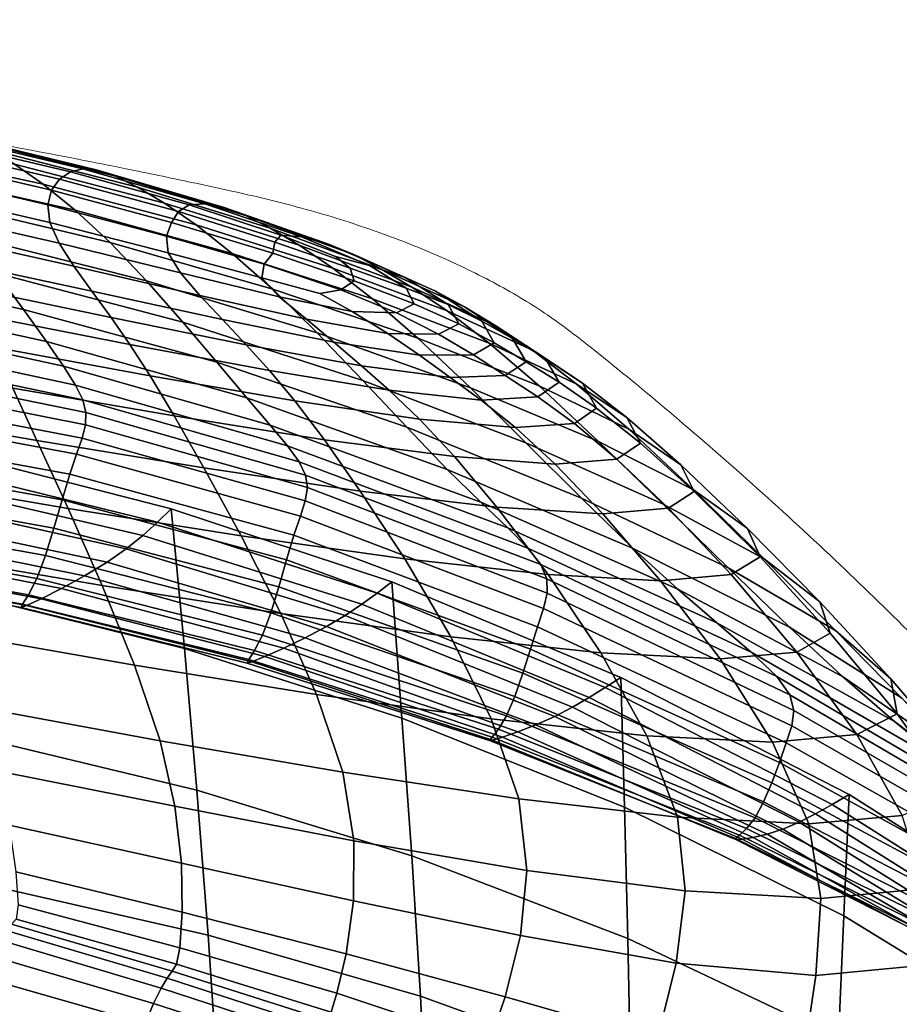
# Model space of a CAD drawing. Units: millimetres. Extents: x -1 to 604, y -588 to 1.
# Drawn here: x 438 to 496, y -66 to -2 of the extents above; entities that cross this region are included whole.
import ezdxf

# ---------------------------------------------------------------- set-up
doc = ezdxf.new("R2010")
doc.units = ezdxf.units.MM
doc.layers.add('FABRIC', color=7, linetype='Continuous')
doc.layers.add('GROUND', color=7, linetype='Continuous')

# ---------------------------------------------------------------- blocks, each defined once
blk = doc.blocks.new('GROUND_UFP5')
at = {"linetype": 'Continuous', "lineweight": 0}
blk.add_line((456.348, -13.838), (456.533, -13.887), dxfattribs=at)
for points, knots in [([(365.32, -1.519), (368.646, -1.708), (371.971, -1.919), (383.284, -2.717), (391.265, -3.419), (406.662, -5.094), (414.083, -6.044), (428.316, -8.193), (435.134, -9.368), (442.972, -10.899), (444.023, -11.108), (445.073, -11.321)], [0, 0, 0, 0, 10.000231, 10.000231, 34.047145, 34.047145, 56.5096, 56.5096, 77.292546, 77.292546, 80.51361, 80.51361, 80.51361, 80.51361]), ([(456.348, -13.838), (457.889, -14.25), (459.399, -14.71), (462.326, -15.71), (463.75, -16.255), (466.473, -17.412), (467.777, -18.029), (470.229, -19.317), (471.381, -19.994), (472.924, -21.014), (473.397, -21.346), (473.847, -21.682)], [0, 0, 0, 0, 4.868293, 4.868293, 9.820444, 9.820444, 14.863932, 14.863932, 20.011327, 20.011327, 22.454987, 22.454987, 22.454987, 22.454987]), ([(476.509, -23.748), (478.163, -25.088), (479.805, -26.449), (485.138, -30.985), (488.783, -34.256), (495.775, -40.907), (499.124, -44.274), (505.338, -50.954), (508.22, -54.239), (511.811, -58.542), (512.529, -59.412), (519.225, -65.483)], [0, 0, 0, 0, 10.000294, 10.000294, 32.751788, 32.751788, 54.232734, 54.232734, 73.410283, 73.410283, 78.203515, 78.203515, 78.203515, 78.203515])]:
    blk.add_open_spline(points, degree=3, knots=knots, dxfattribs=at)
for points in [[(445.073, -11.321), (446.509, -11.612), (447.944, -11.91), (449.378, -12.215)], [(449.378, -12.215), (450.172, -12.384), (450.965, -12.556), (451.758, -12.729)], [(451.758, -12.729), (451.881, -12.756), (452.003, -12.783), (452.126, -12.81)], [(452.126, -12.81), (453.549, -13.123), (454.962, -13.467), (456.348, -13.838)], [(473.847, -21.682), (474.753, -22.358), (475.641, -23.046), (476.509, -23.748)], [(476.509, -23.748), (476.509, -23.748), (476.509, -23.748), (476.509, -23.748)]]:
    blk.add_open_spline(points, degree=3, dxfattribs=at)
blk = doc.blocks.new('FABRIC_UFP5')
for points in [[(427.328, -8.854, 831.702), (437.757, -11.017, 831.144), (439.638, -12.343, 827.67), (428.936, -10.032, 828.247)], [(441.427, -11.532, 839.044), (432.48, -9.421, 839.678), (431.884, -9.939, 840.546), (440.71, -12.005, 839.922)], [(433.135, -9.148, 838.699), (432.48, -9.421, 839.678), (441.427, -11.532, 839.044), (442.241, -11.332, 838.024)], [(433.92, -9.146, 837.482), (433.135, -9.148, 838.699), (442.241, -11.332, 838.024), (443.21, -11.421, 836.754)], [(444.389, -11.816, 835.128), (434.905, -9.44, 835.901), (433.92, -9.146, 837.482), (443.21, -11.421, 836.754)], [(445.839, -12.531, 833.036), (436.16, -10.055, 833.831), (434.905, -9.44, 835.901), (444.389, -11.816, 835.128)], [(439.638, -12.343, 827.67), (441.75, -14.053, 823.237), (430.731, -11.56, 823.849), (428.936, -10.032, 828.247)], [(440.71, -12.005, 839.922), (431.884, -9.939, 840.546), (431.432, -10.688, 841.188), (440.184, -12.73, 840.549)], [(437.757, -11.017, 831.144), (436.16, -10.055, 833.831), (445.839, -12.531, 833.036), (447.613, -13.583, 830.372)], [(431.432, -10.688, 841.188), (431.204, -11.653, 841.488), (439.943, -13.687, 840.814), (440.184, -12.73, 840.549)], [(441.75, -14.053, 823.237), (444.036, -16.163, 817.673), (432.652, -13.456, 818.353), (430.731, -11.56, 823.849)], [(431.204, -11.653, 841.488), (431.284, -12.822, 841.331), (440.083, -14.856, 840.608), (439.943, -13.687, 840.814)], [(439.638, -12.343, 827.67), (437.757, -11.017, 831.144), (447.613, -13.583, 830.372), (449.698, -15.019, 826.937)], [(449.228, -13.699, 838.298), (441.427, -11.532, 839.044), (440.71, -12.005, 839.922), (448.53, -14.141, 839.15)], [(442.241, -11.332, 838.024), (441.427, -11.532, 839.044), (449.228, -13.699, 838.298), (450.26, -13.622, 837.254)], [(443.21, -11.421, 836.754), (442.241, -11.332, 838.024), (450.26, -13.622, 837.254), (451.53, -13.869, 835.935)], [(452.939, -14.401, 834.26), (444.389, -11.816, 835.128), (443.21, -11.421, 836.754), (451.53, -13.869, 835.935)], [(448.53, -14.141, 839.15), (440.71, -12.005, 839.922), (440.184, -12.73, 840.549), (448.068, -14.854, 839.731)], [(454.559, -15.224, 832.15), (445.839, -12.531, 833.036), (444.389, -11.816, 835.128), (452.939, -14.401, 834.26)], [(440.083, -14.856, 840.608), (431.284, -12.822, 841.331), (431.754, -14.179, 840.603), (440.697, -16.215, 839.819)], [(452.076, -16.888, 822.534), (441.75, -14.053, 823.237), (439.638, -12.343, 827.67), (449.698, -15.019, 826.937)], [(440.184, -12.73, 840.549), (439.943, -13.687, 840.814), (447.744, -15.747, 839.967), (448.068, -14.854, 839.731)], [(447.613, -13.583, 830.372), (445.839, -12.531, 833.036), (454.559, -15.224, 832.15), (456.464, -16.346, 829.53)], [(432.652, -13.456, 818.353), (444.036, -16.163, 817.673), (446.44, -18.694, 810.807), (434.636, -15.736, 811.6)], [(449.698, -15.019, 826.937), (447.613, -13.583, 830.372), (456.464, -16.346, 829.53), (458.694, -17.862, 826.17)], [(440.697, -16.215, 839.819), (431.754, -14.179, 840.603), (432.505, -15.696, 839.351), (441.658, -17.731, 838.505)], [(439.943, -13.687, 840.814), (440.083, -14.856, 840.608), (447.848, -16.843, 839.738), (447.744, -15.747, 839.967)], [(454.731, -19.237, 816.967), (444.036, -16.163, 817.673), (441.75, -14.053, 823.237), (452.076, -16.888, 822.534)], [(454.735, -16.879, 838.754), (454.869, -16.144, 838.274), (448.53, -14.141, 839.15), (448.068, -14.854, 839.731)], [(454.869, -16.144, 838.274), (455.264, -15.686, 837.531), (449.228, -13.699, 838.298), (448.53, -14.141, 839.15)], [(449.228, -13.699, 838.298), (455.264, -15.686, 837.531), (456.615, -15.79, 836.515), (450.26, -13.622, 837.254)], [(450.26, -13.622, 837.254), (456.615, -15.79, 836.515), (458.402, -16.282, 835.176), (451.53, -13.869, 835.935)], [(458.402, -16.282, 835.176), (460.104, -16.988, 833.46), (452.939, -14.401, 834.26), (451.53, -13.869, 835.935)], [(447.848, -16.843, 839.738), (440.083, -14.856, 840.608), (440.697, -16.215, 839.819), (448.67, -18.169, 838.922)], [(447.744, -15.747, 839.967), (454.163, -17.603, 838.978), (454.735, -16.879, 838.754), (448.068, -14.854, 839.731)], [(460.104, -16.988, 833.46), (461.876, -17.922, 831.336), (454.559, -15.224, 832.15), (452.939, -14.401, 834.26)], [(436.571, -18.182, 804.215), (438.347, -20.572, 796.822), (425.511, -17.797, 797.976), (424.036, -15.532, 805.191)], [(461.288, -19.868, 821.842), (452.076, -16.888, 822.534), (449.698, -15.019, 826.937), (458.694, -17.862, 826.17)], [(454.559, -15.224, 832.15), (461.876, -17.922, 831.336), (463.877, -19.102, 828.767), (456.464, -16.346, 829.53)], [(432.505, -15.696, 839.351), (433.429, -17.345, 837.622), (442.836, -19.368, 836.721), (441.658, -17.731, 838.505)], [(434.636, -15.736, 811.6), (446.44, -18.694, 810.807), (448.829, -21.402, 803.275), (436.571, -18.182, 804.215)], [(446.44, -18.694, 810.807), (444.036, -16.163, 817.673), (454.731, -19.237, 816.967), (457.647, -22.114, 810.038)], [(447.848, -16.843, 839.738), (454.016, -18.5, 838.776), (454.163, -17.603, 838.978), (447.744, -15.747, 839.967)], [(460.088, -18.699, 837.612), (459.827, -17.868, 837.249), (454.869, -16.144, 838.274), (454.735, -16.879, 838.754)], [(459.827, -17.868, 837.249), (458.863, -17.096, 836.936), (455.264, -15.686, 837.531), (454.869, -16.144, 838.274)], [(455.264, -15.686, 837.531), (458.863, -17.096, 836.936), (461.099, -17.688, 836.031), (456.615, -15.79, 836.515)], [(456.615, -15.79, 836.515), (461.099, -17.688, 836.031), (463.443, -18.472, 834.651), (458.402, -16.282, 835.176)], [(448.67, -18.169, 838.922), (440.697, -16.215, 839.819), (441.658, -17.731, 838.505), (449.948, -19.658, 837.579)], [(456.464, -16.346, 829.53), (463.877, -19.102, 828.767), (466.206, -20.676, 825.495), (458.694, -17.862, 826.17)], [(463.443, -18.472, 834.651), (465.437, -19.368, 832.893), (460.104, -16.988, 833.46), (458.402, -16.282, 835.176)], [(433.429, -17.345, 837.622), (434.417, -19.097, 835.465), (444.106, -21.093, 834.524), (442.836, -19.368, 836.721)], [(455.155, -19.755, 837.981), (454.016, -18.5, 838.776), (447.848, -16.843, 839.738), (448.67, -18.169, 838.922)], [(464.286, -22.457, 816.315), (454.731, -19.237, 816.967), (452.076, -16.888, 822.534), (461.288, -19.868, 821.842)], [(454.163, -17.603, 838.978), (459.208, -19.278, 837.863), (460.088, -18.699, 837.612), (454.735, -16.879, 838.754)], [(461.099, -17.688, 836.031), (458.863, -17.096, 836.936), (459.827, -17.868, 837.249), (463.504, -19.167, 836.026)], [(465.437, -19.368, 832.893), (467.341, -20.413, 830.754), (461.876, -17.922, 831.336), (460.104, -16.988, 833.46)], [(438.347, -20.572, 796.822), (439.855, -22.686, 790.044), (426.755, -19.826, 791.369), (425.511, -17.797, 797.976)], [(441.658, -17.731, 838.505), (442.836, -19.368, 836.721), (451.42, -21.246, 835.769), (449.948, -19.658, 837.579)], [(454.016, -18.5, 838.776), (457.836, -19.536, 837.957), (459.208, -19.278, 837.863), (454.163, -17.603, 838.978)], [(466.206, -20.676, 825.495), (468.963, -22.793, 821.258), (461.288, -19.868, 821.842), (458.694, -17.862, 826.17)], [(463.504, -19.167, 836.026), (459.827, -17.868, 837.249), (460.088, -18.699, 837.612), (464.032, -20.209, 836.297)], [(463.443, -18.472, 834.651), (461.099, -17.688, 836.031), (463.504, -19.167, 836.026), (466.27, -20.252, 834.539)], [(461.876, -17.922, 831.336), (467.341, -20.413, 830.754), (469.417, -21.644, 828.229), (463.877, -19.102, 828.767)], [(448.829, -21.402, 803.275), (451.067, -24.046, 795.715), (438.347, -20.572, 796.822), (436.571, -18.182, 804.215)], [(448.829, -21.402, 803.275), (446.44, -18.694, 810.807), (457.647, -22.114, 810.038), (460.649, -25.237, 802.393)], [(456.945, -21.216, 836.649), (455.155, -19.755, 837.981), (448.67, -18.169, 838.922), (449.948, -19.658, 837.579)], [(459.958, -20.716, 837.164), (457.836, -19.536, 837.957), (454.016, -18.5, 838.776), (455.155, -19.755, 837.981)], [(460.088, -18.699, 837.612), (459.208, -19.278, 837.863), (462.884, -20.797, 836.64), (464.032, -20.209, 836.297)], [(468.491, -21.335, 832.722), (465.437, -19.368, 832.893), (463.443, -18.472, 834.651), (466.27, -20.252, 834.539)], [(444.106, -21.093, 834.524), (434.417, -19.097, 835.465), (435.362, -20.925, 832.928), (445.338, -22.869, 831.97)], [(442.836, -19.368, 836.721), (444.106, -21.093, 834.524), (452.979, -22.901, 833.556), (451.42, -21.246, 835.769)], [(457.647, -22.114, 810.038), (454.731, -19.237, 816.967), (464.286, -22.457, 816.315), (467.73, -25.726, 809.362)], [(459.208, -19.278, 837.863), (457.836, -19.536, 837.957), (459.958, -20.716, 837.164), (462.884, -20.797, 836.64)], [(466.27, -20.252, 834.539), (463.504, -19.167, 836.026), (464.032, -20.209, 836.297), (466.972, -21.527, 834.745)], [(463.877, -19.102, 828.767), (469.417, -21.644, 828.229), (471.814, -23.262, 825.035), (466.206, -20.676, 825.495)], [(470.506, -22.484, 830.566), (467.341, -20.413, 830.754), (465.437, -19.368, 832.893), (468.491, -21.335, 832.722)], [(426.755, -19.826, 791.369), (439.855, -22.686, 790.044), (440.983, -24.305, 784.506), (427.672, -21.409, 785.98)], [(451.42, -21.246, 835.769), (458.749, -22.733, 834.84), (456.945, -21.216, 836.649), (449.948, -19.658, 837.579)], [(462.293, -22.151, 835.815), (459.958, -20.716, 837.164), (455.155, -19.755, 837.981), (456.945, -21.216, 836.649)], [(468.963, -22.793, 821.258), (472.249, -25.603, 815.795), (464.286, -22.457, 816.315), (461.288, -19.868, 821.842)], [(451.067, -24.046, 795.715), (453.021, -26.384, 788.762), (439.855, -22.686, 790.044), (438.347, -20.572, 796.822)], [(462.884, -20.797, 836.64), (459.958, -20.716, 837.164), (462.293, -22.151, 835.815), (465.641, -22.207, 835.175)], [(464.032, -20.209, 836.297), (462.884, -20.797, 836.64), (465.641, -22.207, 835.175), (466.972, -21.527, 834.745)], [(471.814, -23.262, 825.035), (474.681, -25.466, 820.883), (468.963, -22.793, 821.258), (466.206, -20.676, 825.495)], [(469.308, -22.77, 832.888), (468.491, -21.335, 832.722), (466.27, -20.252, 834.539), (466.972, -21.527, 834.745)], [(469.417, -21.644, 828.229), (467.341, -20.413, 830.754), (470.506, -22.484, 830.566), (472.651, -23.769, 828.063)], [(445.338, -22.869, 831.97), (435.362, -20.925, 832.928), (436.391, -23.062, 829.795), (446.671, -24.947, 828.821)], [(452.979, -22.901, 833.556), (444.106, -21.093, 834.524), (445.338, -22.869, 831.97), (454.52, -24.594, 831.004)], [(452.979, -22.901, 833.556), (460.567, -24.293, 832.628), (458.749, -22.733, 834.84), (451.42, -21.246, 835.769)], [(458.749, -22.733, 834.84), (464.396, -23.585, 834.005), (462.293, -22.151, 835.815), (456.945, -21.216, 836.649)], [(471.392, -24.022, 830.716), (470.506, -22.484, 830.566), (468.491, -21.335, 832.722), (469.308, -22.77, 832.888)], [(427.672, -21.409, 785.98), (440.983, -24.305, 784.506), (441.768, -25.545, 779.754), (428.293, -22.653, 781.351)], [(463.562, -28.323, 794.68), (451.067, -24.046, 795.715), (448.829, -21.402, 803.275), (460.649, -25.237, 802.393)], [(465.641, -22.207, 835.175), (467.929, -23.559, 833.335), (469.308, -22.77, 832.888), (466.972, -21.527, 834.745)], [(471.814, -23.262, 825.035), (469.417, -21.644, 828.229), (472.651, -23.769, 828.063), (475.098, -25.425, 824.913)], [(441.768, -25.545, 779.754), (442.244, -26.523, 775.336), (428.651, -23.669, 777.025), (428.293, -22.653, 781.351)], [(460.649, -25.237, 802.393), (457.647, -22.114, 810.038), (467.73, -25.726, 809.362), (471.39, -29.342, 801.635)], [(462.293, -22.151, 835.815), (464.396, -23.585, 834.005), (467.929, -23.559, 833.335), (465.641, -22.207, 835.175)], [(464.286, -22.457, 816.315), (472.249, -25.603, 815.795), (476.161, -29.255, 808.848), (467.73, -25.726, 809.362)], [(472.651, -23.769, 828.063), (470.506, -22.484, 830.566), (471.392, -24.022, 830.716), (473.573, -25.365, 828.217)], [(436.391, -23.062, 829.795), (437.635, -25.743, 825.855), (448.243, -27.574, 824.842), (446.671, -24.947, 828.821)], [(439.855, -22.686, 790.044), (453.021, -26.384, 788.762), (454.556, -28.174, 783.053), (440.983, -24.305, 784.506)], [(454.52, -24.594, 831.004), (445.338, -22.869, 831.97), (446.671, -24.947, 828.821), (456.19, -26.586, 827.854)], [(462.396, -25.886, 830.088), (460.567, -24.293, 832.628), (452.979, -22.901, 833.556), (454.52, -24.594, 831.004)], [(460.567, -24.293, 832.628), (466.403, -25.04, 831.804), (464.396, -23.585, 834.005), (458.749, -22.733, 834.84)], [(467.929, -23.559, 833.335), (470.018, -24.911, 831.147), (471.392, -24.022, 830.716), (469.308, -22.77, 832.888)], [(474.681, -25.466, 820.883), (478.164, -28.455, 815.487), (472.249, -25.603, 815.795), (468.963, -22.793, 821.258)], [(478.017, -27.687, 820.816), (474.681, -25.466, 820.883), (471.814, -23.262, 825.035), (475.098, -25.425, 824.913)], [(428.25, -27.289, 821.972), (439.224, -29.2, 820.892), (437.635, -25.743, 825.855), (426.921, -23.826, 826.836)], [(442.244, -26.523, 775.336), (442.449, -27.358, 770.799), (428.775, -24.562, 772.545), (428.651, -23.669, 777.025)], [(464.396, -23.585, 834.005), (466.403, -25.04, 831.804), (470.018, -24.911, 831.147), (467.929, -23.559, 833.335)], [(475.098, -25.425, 824.913), (472.651, -23.769, 828.063), (473.573, -25.365, 828.217), (476.027, -27.06, 825.087)], [(428.775, -24.562, 772.545), (442.449, -27.358, 770.799), (442.417, -28.164, 765.689), (428.7, -25.444, 767.452)], [(440.983, -24.305, 784.506), (454.556, -28.174, 783.053), (455.697, -29.538, 778.144), (441.768, -25.545, 779.754)], [(466.211, -31.09, 787.545), (453.021, -26.384, 788.762), (451.067, -24.046, 795.715), (463.562, -28.323, 794.68)], [(464.388, -27.783, 826.944), (462.396, -25.886, 830.088), (454.52, -24.594, 831.004), (456.19, -26.586, 827.854)], [(468.452, -26.534, 829.281), (466.403, -25.04, 831.804), (460.567, -24.293, 832.628), (462.396, -25.886, 830.088)], [(471.392, -24.022, 830.716), (470.018, -24.911, 831.147), (472.175, -26.323, 828.64), (473.573, -25.365, 828.217)], [(446.671, -24.947, 828.821), (448.243, -27.574, 824.842), (458.133, -29.139, 823.847), (456.19, -26.586, 827.854)], [(475.037, -32.974, 793.787), (463.562, -28.323, 794.68), (460.649, -25.237, 802.393), (471.39, -29.342, 801.635)], [(470.018, -24.911, 831.147), (466.403, -25.04, 831.804), (468.452, -26.534, 829.281), (472.175, -26.323, 828.64)], [(428.7, -25.444, 767.452), (442.417, -28.164, 765.689), (442.197, -29.043, 759.598), (428.459, -26.401, 761.336)], [(437.635, -25.743, 825.855), (439.224, -29.2, 820.892), (450.193, -30.999, 819.793), (448.243, -27.574, 824.842)], [(455.697, -29.538, 778.144), (456.469, -30.598, 773.594), (442.244, -26.523, 775.336), (441.768, -25.545, 779.754)], [(470.701, -28.342, 826.147), (468.452, -26.534, 829.281), (462.396, -25.886, 830.088), (464.388, -27.783, 826.944)], [(467.73, -25.726, 809.362), (476.161, -29.255, 808.848), (480.408, -33.37, 801.066), (471.39, -29.342, 801.635)], [(473.573, -25.365, 828.217), (472.175, -26.323, 828.64), (474.571, -28.067, 825.513), (476.027, -27.06, 825.087)], [(472.249, -25.603, 815.795), (478.164, -28.455, 815.487), (482.414, -32.429, 808.563), (476.161, -29.255, 808.848)], [(481.58, -30.792, 815.47), (478.164, -28.455, 815.487), (474.681, -25.466, 820.883), (478.017, -27.687, 820.816)], [(478.93, -29.367, 821.021), (478.017, -27.687, 820.816), (475.098, -25.425, 824.913), (476.027, -27.06, 825.087)], [(442.197, -29.043, 759.598), (441.835, -30.093, 752.116), (428.088, -27.522, 753.786), (428.459, -26.401, 761.336)], [(456.469, -30.598, 773.594), (456.899, -31.475, 768.957), (442.449, -27.358, 770.799), (442.244, -26.523, 775.336)], [(454.556, -28.174, 783.053), (453.021, -26.384, 788.762), (466.211, -31.09, 787.545), (468.422, -33.257, 781.636)], [(472.175, -26.323, 828.64), (468.452, -26.534, 829.281), (470.701, -28.342, 826.147), (474.571, -28.067, 825.513)], [(458.133, -29.139, 823.847), (466.693, -30.255, 822.919), (464.388, -27.783, 826.944), (456.19, -26.586, 827.854)], [(474.571, -28.067, 825.513), (477.376, -30.415, 821.464), (478.93, -29.367, 821.021), (476.027, -27.06, 825.087)], [(441.835, -30.093, 752.116), (441.379, -31.414, 742.834), (427.622, -28.896, 744.393), (428.088, -27.522, 753.786)], [(441.287, -33.669, 814.692), (439.224, -29.2, 820.892), (428.25, -27.289, 821.972), (430.014, -31.738, 815.94)], [(442.449, -27.358, 770.799), (456.899, -31.475, 768.957), (457.01, -32.291, 763.79), (442.417, -28.164, 765.689)], [(448.243, -27.574, 824.842), (450.193, -30.999, 819.793), (460.494, -32.514, 818.725), (458.133, -29.139, 823.847)], [(466.693, -30.255, 822.919), (473.311, -30.741, 822.108), (470.701, -28.342, 826.147), (464.388, -27.783, 826.944)], [(482.458, -32.544, 815.714), (481.58, -30.792, 815.47), (478.017, -27.687, 820.816), (478.93, -29.367, 821.021)], [(442.417, -28.164, 765.689), (457.01, -32.291, 763.79), (456.873, -33.151, 757.692), (442.197, -29.043, 759.598)], [(455.697, -29.538, 778.144), (454.556, -28.174, 783.053), (468.422, -33.257, 781.636), (470.188, -34.941, 776.524)], [(478.442, -36.292, 786.469), (466.211, -31.09, 787.545), (463.562, -28.323, 794.68), (475.037, -32.974, 793.787)], [(470.701, -28.342, 826.147), (473.311, -30.741, 822.108), (477.376, -30.415, 821.464), (474.571, -28.067, 825.513)], [(482.414, -32.429, 808.563), (478.164, -28.455, 815.487), (481.58, -30.792, 815.47), (485.96, -34.976, 808.575)], [(427.622, -28.896, 744.393), (441.379, -31.414, 742.834), (440.875, -33.104, 731.344), (427.097, -30.612, 732.745)], [(456.873, -33.151, 757.692), (456.553, -34.159, 750.26), (441.835, -30.093, 752.116), (442.197, -29.043, 759.598)], [(450.193, -30.999, 819.793), (439.224, -29.2, 820.892), (441.287, -33.669, 814.692), (452.659, -35.47, 813.438)], [(471.502, -36.264, 771.784), (456.469, -30.598, 773.594), (455.697, -29.538, 778.144), (470.188, -34.941, 776.524)], [(460.494, -32.514, 818.725), (469.464, -33.574, 817.737), (466.693, -30.255, 822.919), (458.133, -29.139, 823.847)], [(480.408, -33.37, 801.066), (484.696, -37.569, 793.101), (475.037, -32.974, 793.787), (471.39, -29.342, 801.635)], [(476.161, -29.255, 808.848), (482.414, -32.429, 808.563), (487.063, -36.975, 800.75), (480.408, -33.37, 801.066)], [(477.376, -30.415, 821.464), (480.758, -33.639, 816.193), (482.458, -32.544, 815.714), (478.93, -29.367, 821.021)], [(447.153, -34.557, 520.607), (448.064, -33.685, 509.798), (434.106, -30.11, 510.041), (433.21, -31.149, 520.739)], [(434.106, -30.11, 510.041), (448.064, -33.685, 509.798), (448.922, -42.878, 491.901), (434.954, -39.402, 491.873)], [(456.553, -34.159, 750.26), (456.12, -35.421, 741.091), (441.379, -31.414, 742.834), (441.835, -30.093, 752.116)], [(469.464, -33.574, 817.737), (476.44, -34.006, 816.876), (473.311, -30.741, 822.108), (466.693, -30.255, 822.919)], [(473.311, -30.741, 822.108), (476.44, -34.006, 816.876), (480.758, -33.639, 816.193), (477.376, -30.415, 821.464)], [(427.097, -30.612, 732.745), (440.875, -33.104, 731.344), (440.339, -34.952, 718.262), (426.53, -32.466, 719.47)], [(460.494, -32.514, 818.725), (450.193, -30.999, 819.793), (452.659, -35.47, 813.438), (463.419, -36.974, 812.23)], [(472.359, -37.343, 766.989), (456.899, -31.475, 768.957), (456.469, -30.598, 773.594), (471.502, -36.264, 771.784)], [(485.96, -34.976, 808.575), (481.58, -30.792, 815.47), (482.458, -32.544, 815.714), (486.788, -36.852, 808.862)], [(446.184, -35.432, 532.007), (447.153, -34.557, 520.607), (433.21, -31.149, 520.739), (432.253, -32.185, 532.035)], [(441.379, -31.414, 742.834), (456.12, -35.421, 741.091), (455.642, -37.04, 729.784), (440.875, -33.104, 731.344)], [(457.01, -32.291, 763.79), (456.899, -31.475, 768.957), (472.359, -37.343, 766.989), (472.752, -38.299, 761.713)], [(468.422, -33.257, 781.636), (466.211, -31.09, 787.545), (478.442, -36.292, 786.469), (481.378, -38.965, 780.335)], [(443.525, -38.729, 807.719), (441.287, -33.669, 814.692), (430.014, -31.738, 815.94), (431.977, -36.75, 809.186)], [(431.173, -33.219, 544.528), (445.099, -36.312, 544.587), (446.184, -35.432, 532.007), (432.253, -32.185, 532.035)], [(456.873, -33.151, 757.692), (457.01, -32.291, 763.79), (472.752, -38.299, 761.713), (472.781, -39.232, 755.566)], [(440.339, -34.952, 718.262), (439.784, -36.747, 704.204), (425.938, -34.255, 705.197), (426.53, -32.466, 719.47)], [(472.852, -38.011, 811.12), (469.464, -33.574, 817.737), (460.494, -32.514, 818.725), (463.419, -36.974, 812.23)], [(484.696, -37.569, 793.101), (488.731, -41.475, 785.605), (478.442, -36.292, 786.469), (475.037, -32.974, 793.787)], [(482.458, -32.544, 815.714), (480.758, -33.639, 816.193), (484.888, -38.012, 809.397), (486.788, -36.852, 808.862)], [(487.063, -36.975, 800.75), (482.414, -32.429, 808.563), (485.96, -34.976, 808.575), (490.71, -39.812, 800.753)], [(429.91, -34.249, 558.817), (443.84, -37.2, 558.939), (445.099, -36.312, 544.587), (431.173, -33.219, 544.528)], [(440.875, -33.104, 731.344), (455.642, -37.04, 729.784), (455.131, -38.813, 716.935), (440.339, -34.952, 718.262)], [(452.659, -35.47, 813.438), (441.287, -33.669, 814.692), (443.525, -38.729, 807.719), (455.261, -40.572, 806.256)], [(472.548, -40.245, 748.159), (456.553, -34.159, 750.26), (456.873, -33.151, 757.692), (472.781, -39.232, 755.566)], [(470.188, -34.941, 776.524), (468.422, -33.257, 781.636), (481.378, -38.965, 780.335), (483.932, -41.177, 774.964)], [(480.246, -38.413, 810.158), (476.44, -34.006, 816.876), (469.464, -33.574, 817.737), (472.852, -38.011, 811.12)], [(480.758, -33.639, 816.193), (476.44, -34.006, 816.876), (480.246, -38.413, 810.158), (484.888, -38.012, 809.397)], [(487.063, -36.975, 800.75), (491.744, -41.678, 792.691), (484.696, -37.569, 793.101), (480.408, -33.37, 801.066)], [(439.784, -36.747, 704.204), (439.224, -38.278, 689.788), (425.34, -35.777, 690.554), (425.938, -34.255, 705.197)], [(442.349, -38.098, 575.652), (443.84, -37.2, 558.939), (429.91, -34.249, 558.817), (428.403, -35.274, 575.499)], [(461.601, -39.226, 520.487), (462.557, -38.493, 509.488), (448.064, -33.685, 509.798), (447.153, -34.557, 520.607)], [(448.064, -33.685, 509.798), (462.557, -38.493, 509.488), (463.233, -47.446, 492.101), (448.922, -42.878, 491.901)], [(472.152, -41.438, 739.105), (456.12, -35.421, 741.091), (456.553, -34.159, 750.26), (472.548, -40.245, 748.159)], [(455.131, -38.813, 716.935), (454.602, -40.534, 703.143), (439.784, -36.747, 704.204), (440.339, -34.952, 718.262)], [(460.599, -39.959, 532.061), (461.601, -39.226, 520.487), (447.153, -34.557, 520.607), (446.184, -35.432, 532.007)], [(486.196, -43.115, 769.936), (471.502, -36.264, 771.784), (470.188, -34.941, 776.524), (483.932, -41.177, 774.964)], [(440.831, -38.927, 593.731), (442.349, -38.098, 575.652), (428.403, -35.274, 575.499), (426.865, -36.209, 593.584)], [(445.099, -36.312, 544.587), (459.506, -40.695, 544.788), (460.599, -39.959, 532.061), (446.184, -35.432, 532.007)], [(463.419, -36.974, 812.23), (452.659, -35.47, 813.438), (455.261, -40.572, 806.256), (466.441, -42.107, 804.857)], [(455.642, -37.04, 729.784), (456.12, -35.421, 741.091), (472.152, -41.438, 739.105), (471.694, -42.913, 728.013)], [(490.71, -39.812, 800.753), (485.96, -34.976, 808.575), (486.788, -36.852, 808.862), (491.405, -41.864, 801.057)], [(425.34, -35.777, 690.554), (439.224, -38.278, 689.788), (438.674, -39.333, 675.629), (424.752, -36.827, 676.17)], [(425.511, -36.971, 612.082), (439.494, -39.604, 612.18), (440.831, -38.927, 593.731), (426.865, -36.209, 593.584)], [(424.752, -36.827, 676.17), (438.674, -39.333, 675.629), (438.28, -39.952, 661.259), (424.325, -37.438, 661.588)], [(433.9, -41.903, 802.153), (445.639, -43.959, 800.433), (443.525, -38.729, 807.719), (431.977, -36.75, 809.186)], [(454.602, -40.534, 703.143), (454.067, -41.999, 689.005), (439.224, -38.278, 689.788), (439.784, -36.747, 704.204)], [(443.84, -37.2, 558.939), (458.276, -41.432, 559.242), (459.506, -40.695, 544.788), (445.099, -36.312, 544.587)], [(487.893, -44.718, 764.887), (472.359, -37.343, 766.989), (471.502, -36.264, 771.784), (486.196, -43.115, 769.936)], [(478.442, -36.292, 786.469), (488.731, -41.475, 785.605), (492.218, -44.71, 779.23), (481.378, -38.965, 780.335)], [(486.788, -36.852, 808.862), (484.888, -38.012, 809.397), (489.203, -43.117, 801.642), (491.405, -41.864, 801.057)], [(438.28, -39.952, 661.259), (438.188, -40.177, 646.207), (424.209, -37.644, 646.351), (424.325, -37.438, 661.588)], [(438.188, -40.177, 646.207), (438.544, -40.048, 630.004), (424.554, -37.478, 630.001), (424.209, -37.644, 646.351)], [(424.554, -37.478, 630.001), (438.544, -40.048, 630.004), (439.494, -39.604, 612.18), (425.511, -36.971, 612.082)], [(456.864, -42.173, 576.001), (458.276, -41.432, 559.242), (443.84, -37.2, 558.939), (442.349, -38.098, 575.652)], [(455.131, -38.813, 716.935), (455.642, -37.04, 729.784), (471.694, -42.913, 728.013), (471.191, -44.497, 715.453)], [(476.321, -43.159, 803.582), (472.852, -38.011, 811.12), (463.419, -36.974, 812.23), (466.441, -42.107, 804.857)], [(472.752, -38.299, 761.713), (472.359, -37.343, 766.989), (487.893, -44.718, 764.887), (488.75, -45.926, 759.453)], [(495.386, -44.872, 792.625), (491.744, -41.678, 792.691), (487.063, -36.975, 800.75), (490.71, -39.812, 800.753)], [(455.453, -42.85, 594.069), (456.864, -42.173, 576.001), (442.349, -38.098, 575.652), (440.831, -38.927, 593.731)], [(484.157, -43.554, 802.49), (480.246, -38.413, 810.158), (472.852, -38.011, 811.12), (476.321, -43.159, 803.582)], [(484.888, -38.012, 809.397), (480.246, -38.413, 810.158), (484.157, -43.554, 802.49), (489.203, -43.117, 801.642)], [(491.744, -41.678, 792.691), (496.092, -46.126, 785.028), (488.731, -41.475, 785.605), (484.696, -37.569, 793.101)], [(439.224, -38.278, 689.788), (454.067, -41.999, 689.005), (453.54, -43.004, 675.119), (438.674, -39.333, 675.629)], [(443.525, -38.729, 807.719), (445.639, -43.959, 800.433), (457.617, -45.89, 798.723), (455.261, -40.572, 806.256)], [(470.66, -46.017, 701.994), (454.602, -40.534, 703.143), (455.131, -38.813, 716.935), (471.191, -44.497, 715.453)], [(477.626, -44.776, 509.108), (462.557, -38.493, 509.488), (461.601, -39.226, 520.487), (476.598, -45.446, 520.395)], [(463.233, -47.446, 492.101), (462.557, -38.493, 509.488), (477.626, -44.776, 509.108), (477.874, -53.315, 492.544)], [(472.781, -39.232, 755.566), (472.752, -38.299, 761.713), (488.75, -45.926, 759.453), (488.998, -46.939, 753.241)], [(434.954, -39.402, 491.873), (448.922, -42.878, 491.901), (449.745, -52.187, 474.757), (435.77, -48.835, 474.435)], [(438.674, -39.333, 675.629), (453.54, -43.004, 675.119), (453.158, -43.597, 661.003), (438.28, -39.952, 661.259)], [(439.494, -39.604, 612.18), (454.225, -43.396, 612.451), (455.453, -42.85, 594.069), (440.831, -38.927, 593.731)], [(476.598, -45.446, 520.395), (461.601, -39.226, 520.487), (460.599, -39.959, 532.061), (475.548, -46.104, 532.235)], [(488.869, -47.961, 745.86), (472.548, -40.245, 748.159), (472.781, -39.232, 755.566), (488.998, -46.939, 753.241)], [(481.378, -38.965, 780.335), (492.218, -44.71, 779.23), (495.621, -47.669, 773.535), (483.932, -41.177, 774.964)], [(453.158, -43.597, 661.003), (453.054, -43.827, 646.174), (438.188, -40.177, 646.207), (438.28, -39.952, 661.259)], [(453.054, -43.827, 646.174), (453.365, -43.744, 630.151), (438.544, -40.048, 630.004), (438.188, -40.177, 646.207)], [(438.544, -40.048, 630.004), (453.365, -43.744, 630.151), (454.225, -43.396, 612.451), (439.494, -39.604, 612.18)], [(460.599, -39.959, 532.061), (459.506, -40.695, 544.788), (474.454, -46.738, 545.183), (475.548, -46.104, 532.235)], [(495.794, -47.157, 792.894), (495.386, -44.872, 792.625), (490.71, -39.812, 800.753), (491.405, -41.864, 801.057)], [(470.118, -47.3, 688.204), (454.067, -41.999, 689.005), (454.602, -40.534, 703.143), (470.66, -46.017, 701.994)], [(455.261, -40.572, 806.256), (457.617, -45.89, 798.723), (469.096, -47.506, 797.098), (466.441, -42.107, 804.857)], [(459.506, -40.695, 544.788), (458.276, -41.432, 559.242), (473.293, -47.335, 559.792), (474.454, -46.738, 545.183)], [(488.51, -49.075, 736.934), (472.152, -41.438, 739.105), (472.548, -40.245, 748.159), (488.869, -47.961, 745.86)], [(473.293, -47.335, 559.792), (458.276, -41.432, 559.242), (456.864, -42.173, 576.001), (472.045, -47.883, 576.614)], [(471.694, -42.913, 728.013), (472.152, -41.438, 739.105), (488.51, -49.075, 736.934), (488.066, -50.364, 726.089)], [(495.621, -47.669, 773.535), (499.402, -50.748, 768.077), (486.196, -43.115, 769.936), (483.932, -41.177, 774.964)], [(435.547, -46.773, 795.285), (447.33, -48.939, 793.297), (445.639, -43.959, 800.433), (433.9, -41.903, 802.153)], [(453.54, -43.004, 675.119), (454.067, -41.999, 689.005), (470.118, -47.3, 688.204), (469.581, -48.173, 674.652)], [(488.731, -41.475, 785.605), (496.092, -46.126, 785.028), (499.74, -49.905, 778.403), (492.218, -44.71, 779.23)], [(489.203, -43.117, 801.642), (493.141, -48.537, 793.491), (495.794, -47.157, 792.894), (491.405, -41.864, 801.057)], [(499.544, -49.731, 784.811), (496.092, -46.126, 785.028), (491.744, -41.678, 792.691), (495.386, -44.872, 792.625)], [(472.045, -47.883, 576.614), (456.864, -42.173, 576.001), (455.453, -42.85, 594.069), (470.849, -48.348, 594.663)], [(469.096, -47.506, 797.098), (479.336, -48.613, 795.635), (476.321, -43.159, 803.582), (466.441, -42.107, 804.857)], [(448.922, -42.878, 491.901), (463.233, -47.446, 492.101), (463.873, -56.497, 475.471), (449.745, -52.187, 474.757)], [(453.158, -43.597, 661.003), (453.54, -43.004, 675.119), (469.581, -48.173, 674.652), (469.167, -48.693, 660.845)], [(455.453, -42.85, 594.069), (454.225, -43.396, 612.451), (469.848, -48.698, 612.95), (470.849, -48.348, 594.663)], [(471.191, -44.497, 715.453), (471.694, -42.913, 728.013), (488.066, -50.364, 726.089), (487.561, -51.7, 713.859)], [(479.336, -48.613, 795.635), (487.597, -49.021, 794.407), (484.157, -43.554, 802.49), (476.321, -43.159, 803.582)], [(484.157, -43.554, 802.49), (487.597, -49.021, 794.407), (493.141, -48.537, 793.491), (489.203, -43.117, 801.642)], [(499.402, -50.748, 768.077), (502.563, -53.358, 762.64), (487.893, -44.718, 764.887), (486.196, -43.115, 769.936)], [(445.639, -43.959, 800.433), (447.33, -48.939, 793.297), (459.347, -51.01, 791.319), (457.617, -45.89, 798.723)], [(468.995, -48.916, 646.288), (453.054, -43.827, 646.174), (453.158, -43.597, 661.003), (469.167, -48.693, 660.845)], [(469.183, -48.898, 630.488), (453.365, -43.744, 630.151), (453.054, -43.827, 646.174), (468.995, -48.916, 646.288)], [(454.225, -43.396, 612.451), (453.365, -43.744, 630.151), (469.183, -48.898, 630.488), (469.848, -48.698, 612.95)], [(487.016, -52.955, 700.779), (470.66, -46.017, 701.994), (471.191, -44.497, 715.453), (487.561, -51.7, 713.859)], [(492.636, -52.478, 508.661), (477.626, -44.776, 509.108), (476.598, -45.446, 520.395), (491.533, -53.121, 520.321)], [(477.874, -53.315, 492.544), (477.626, -44.776, 509.108), (492.636, -52.478, 508.661), (492.302, -60.457, 493.13)], [(487.893, -44.718, 764.887), (502.563, -53.358, 762.64), (504.111, -54.911, 757.008), (488.75, -45.926, 759.453)], [(492.218, -44.71, 779.23), (499.74, -49.905, 778.403), (503.507, -53.61, 772.396), (495.621, -47.669, 773.535)], [(499.442, -52.303, 784.966), (499.544, -49.731, 784.811), (495.386, -44.872, 792.625), (495.794, -47.157, 792.894)], [(457.617, -45.89, 798.723), (459.347, -51.01, 791.319), (470.917, -52.76, 789.45), (469.096, -47.506, 797.098)], [(491.533, -53.121, 520.321), (476.598, -45.446, 520.395), (475.548, -46.104, 532.235), (490.438, -53.734, 532.505)], [(488.75, -45.926, 759.453), (504.111, -54.911, 757.008), (504.595, -55.925, 750.744), (488.998, -46.939, 753.241)], [(486.453, -54, 687.384), (470.118, -47.3, 688.204), (470.66, -46.017, 701.994), (487.016, -52.955, 700.779)], [(475.548, -46.104, 532.235), (474.454, -46.738, 545.183), (489.354, -54.285, 545.736), (490.438, -53.734, 532.505)], [(448.3, -53.25, 786.773), (447.33, -48.939, 793.297), (435.547, -46.773, 795.285), (436.679, -50.938, 789.027)], [(474.454, -46.738, 545.183), (473.293, -47.335, 559.792), (488.29, -54.743, 560.538), (489.354, -54.285, 545.736)], [(504.595, -55.925, 750.744), (504.566, -56.919, 743.411), (488.869, -47.961, 745.86), (488.998, -46.939, 753.241)], [(493.141, -48.537, 793.491), (496.14, -53.858, 785.506), (499.442, -52.303, 784.966), (495.794, -47.157, 792.894)], [(463.873, -56.497, 475.471), (463.233, -47.446, 492.101), (477.874, -53.315, 492.544), (478.095, -61.938, 476.718)], [(470.917, -52.76, 789.45), (481.36, -53.967, 787.792), (479.336, -48.613, 795.635), (469.096, -47.506, 797.098)], [(469.581, -48.173, 674.652), (470.118, -47.3, 688.204), (486.453, -54, 687.384), (485.894, -54.708, 674.209)], [(487.253, -55.078, 577.434), (472.045, -47.883, 576.614), (470.849, -48.348, 594.663), (486.332, -55.299, 595.452)], [(488.29, -54.743, 560.538), (473.293, -47.335, 559.792), (472.045, -47.883, 576.614), (487.253, -55.078, 577.434)], [(503.507, -53.61, 772.396), (508.21, -57.84, 766.591), (499.402, -50.748, 768.077), (495.621, -47.669, 773.535)], [(469.167, -48.693, 660.845), (469.581, -48.173, 674.652), (485.894, -54.708, 674.209), (485.435, -55.141, 660.749)], [(470.849, -48.348, 594.663), (469.848, -48.698, 612.95), (485.617, -55.413, 613.618), (486.332, -55.299, 595.452)], [(487.597, -49.021, 794.407), (489.994, -54.408, 786.444), (496.14, -53.858, 785.506), (493.141, -48.537, 793.491)], [(504.566, -56.919, 743.411), (504.229, -57.939, 734.641), (488.51, -49.075, 736.934), (488.869, -47.961, 745.86)], [(449.745, -52.187, 474.757), (450.495, -61.731, 459.118), (436.523, -58.549, 458.457), (435.77, -48.835, 474.435)], [(459.347, -51.01, 791.319), (447.33, -48.939, 793.297), (448.3, -53.25, 786.773), (460.07, -55.515, 784.521)], [(485.171, -55.362, 646.501), (468.995, -48.916, 646.288), (469.167, -48.693, 660.845), (485.435, -55.141, 660.749)], [(485.2, -55.431, 630.958), (469.183, -48.898, 630.488), (468.995, -48.916, 646.288), (485.171, -55.362, 646.501)], [(469.848, -48.698, 612.95), (469.183, -48.898, 630.488), (485.2, -55.431, 630.958), (485.617, -55.413, 613.618)], [(481.36, -53.967, 787.792), (489.994, -54.408, 786.444), (487.597, -49.021, 794.407), (479.336, -48.613, 795.635)], [(488.51, -49.075, 736.934), (504.229, -57.939, 734.641), (503.793, -59.031, 724.069), (488.066, -50.364, 726.089)], [(488.066, -50.364, 726.089), (503.793, -59.031, 724.069), (503.284, -60.113, 712.195), (487.561, -51.7, 713.859)], [(448.724, -56.977, 780.729), (448.3, -53.25, 786.773), (436.679, -50.938, 789.027), (437.408, -54.497, 783.236)], [(470.917, -52.76, 789.45), (459.347, -51.01, 791.319), (460.07, -55.515, 784.521), (471.439, -57.46, 782.406)], [(503.284, -60.113, 712.195), (502.727, -61.103, 699.52), (487.016, -52.955, 700.779), (487.561, -51.7, 713.859)], [(463.873, -56.497, 475.471), (464.444, -65.745, 460.358), (450.495, -61.731, 459.118), (449.745, -52.187, 474.757)], [(481.856, -58.815, 780.566), (481.36, -53.967, 787.792), (470.917, -52.76, 789.45), (471.439, -57.46, 782.406)], [(502.727, -61.103, 699.52), (502.15, -61.918, 686.544), (486.453, -54, 687.384), (487.016, -52.955, 700.779)], [(505.796, -62.153, 520.254), (506.954, -61.538, 508.15), (492.636, -52.478, 508.661), (491.533, -53.121, 520.321)], [(492.636, -52.478, 508.661), (506.954, -61.538, 508.15), (505.972, -68.844, 493.755), (492.302, -60.457, 493.13)], [(460.07, -55.515, 784.521), (448.3, -53.25, 786.773), (448.724, -56.977, 780.729), (460.052, -59.474, 778.21)], [(478.095, -61.938, 476.718), (477.874, -53.315, 492.544), (492.302, -60.457, 493.13), (491.952, -68.511, 478.296)], [(489.354, -54.285, 545.736), (503.618, -63.182, 546.408), (504.673, -62.717, 532.844), (490.438, -53.734, 532.505)], [(504.673, -62.717, 532.844), (505.796, -62.153, 520.254), (491.533, -53.121, 520.321), (490.438, -53.734, 532.505)], [(490.772, -59.306, 779.135), (489.994, -54.408, 786.444), (481.36, -53.967, 787.792), (481.856, -58.815, 780.566)], [(486.453, -54, 687.384), (502.15, -61.918, 686.544), (501.578, -62.477, 673.768), (485.894, -54.708, 674.209)], [(488.29, -54.743, 560.538), (502.665, -63.496, 561.433), (503.618, -63.182, 546.408), (489.354, -54.285, 545.736)], [(496.14, -53.858, 785.506), (489.994, -54.408, 786.444), (490.772, -59.306, 779.135), (497.637, -58.661, 778.251)], [(437.844, -57.547, 777.767), (448.78, -60.209, 775.032), (448.724, -56.977, 780.729), (437.408, -54.497, 783.236)], [(485.894, -54.708, 674.209), (501.578, -62.477, 673.768), (501.084, -62.844, 660.678), (485.435, -55.141, 660.749)], [(501.85, -63.611, 578.406), (502.665, -63.496, 561.433), (488.29, -54.743, 560.538), (487.253, -55.078, 577.434)], [(471.439, -57.46, 782.406), (460.07, -55.515, 784.521), (460.052, -59.474, 778.21), (471.022, -61.75, 775.819)], [(501.084, -62.844, 660.678), (500.739, -63.084, 646.761), (485.171, -55.362, 646.501), (485.435, -55.141, 660.749)], [(500.739, -63.084, 646.761), (500.616, -63.262, 631.504), (485.2, -55.431, 630.958), (485.171, -55.362, 646.501)], [(485.2, -55.431, 630.958), (500.616, -63.262, 631.504), (500.786, -63.443, 614.391), (485.617, -55.413, 613.618)], [(485.617, -55.413, 613.618), (500.786, -63.443, 614.391), (501.21, -63.576, 596.375), (486.332, -55.299, 595.452)], [(501.21, -63.576, 596.375), (501.85, -63.611, 578.406), (487.253, -55.078, 577.434), (486.332, -55.299, 595.452)], [(448.724, -56.977, 780.729), (448.78, -60.209, 775.032), (459.56, -62.958, 772.269), (460.052, -59.474, 778.21)], [(478.263, -70.733, 462.367), (464.444, -65.745, 460.358), (463.873, -56.497, 475.471), (478.095, -61.938, 476.718)], [(437.995, -59.724, 772.532), (448.62, -62.557, 769.673), (448.78, -60.209, 775.032), (437.844, -57.547, 777.767)], [(481.266, -63.566, 773.693), (481.856, -58.815, 780.566), (471.439, -57.46, 782.406), (471.022, -61.75, 775.819)], [(450.495, -61.731, 459.118), (451.137, -71.625, 445.738), (437.182, -68.684, 444.671), (436.523, -58.549, 458.457)], [(490.457, -64.374, 772.141), (490.772, -59.306, 779.135), (481.856, -58.815, 780.566), (481.266, -63.566, 773.693)], [(497.637, -58.661, 778.251), (490.772, -59.306, 779.135), (490.457, -64.374, 772.141), (498.269, -63.628, 771.473)], [(460.052, -59.474, 778.21), (459.56, -62.958, 772.269), (470.028, -65.772, 769.54), (471.022, -61.75, 775.819)], [(448.398, -63.634, 764.644), (448.62, -62.557, 769.673), (437.995, -59.724, 772.532), (437.864, -60.663, 767.443)], [(448.78, -60.209, 775.032), (448.62, -62.557, 769.673), (458.95, -65.535, 766.771), (459.56, -62.958, 772.269)], [(448.119, -64.084, 759.022), (448.398, -63.634, 764.644), (437.864, -60.663, 767.443), (437.549, -61.007, 761.657)], [(492.302, -60.457, 493.13), (505.972, -68.844, 493.755), (504.982, -76.216, 480.001), (491.952, -68.511, 478.296)], [(436.649, -62.011, 744.678), (447.387, -65.206, 742.433), (447.788, -64.551, 751.885), (437.147, -61.396, 754.331)], [(437.147, -61.396, 754.331), (447.788, -64.551, 751.885), (448.119, -64.084, 759.022), (437.549, -61.007, 761.657)], [(446.898, -66.218, 729.867), (447.387, -65.206, 742.433), (436.649, -62.011, 744.678), (436.048, -63.031, 731.91)], [(464.444, -65.745, 460.358), (464.91, -75.286, 447.519), (451.137, -71.625, 445.738), (450.495, -61.731, 459.118)], [(470.028, -65.772, 769.54), (480.026, -68.629, 766.909), (481.266, -63.566, 773.693), (471.022, -61.75, 775.819)], [(491.567, -76.718, 464.854), (478.263, -70.733, 462.367), (478.095, -61.938, 476.718), (491.952, -68.511, 478.296)], [(458.95, -65.535, 766.771), (448.62, -62.557, 769.673), (448.398, -63.634, 764.644), (458.576, -66.776, 761.794)], [(446.343, -67.56, 715.01), (446.898, -66.218, 729.867), (436.048, -63.031, 731.91), (435.37, -64.419, 716.842)], [(459.56, -62.958, 772.269), (458.95, -65.535, 766.771), (468.979, -68.878, 763.797), (470.028, -65.772, 769.54)], [(448.119, -64.084, 759.022), (447.788, -64.551, 751.885), (458.051, -67.891, 749.386), (458.316, -67.341, 756.334)], [(458.576, -66.776, 761.794), (448.398, -63.634, 764.644), (448.119, -64.084, 759.022), (458.316, -67.341, 756.334)], [(480.026, -68.629, 766.909), (489.57, -70.27, 765.121), (490.457, -64.374, 772.141), (481.266, -63.566, 773.693)], [(490.457, -64.374, 772.141), (489.57, -70.27, 765.121), (498.675, -69.437, 764.92), (498.269, -63.628, 771.473)], [(434.642, -66.138, 700.289), (445.747, -69.205, 698.686), (446.343, -67.56, 715.01), (435.37, -64.419, 716.842)], [(447.788, -64.551, 751.885), (447.387, -65.206, 742.433), (457.745, -68.589, 740.142), (458.051, -67.891, 749.386)], [(457.745, -68.589, 740.142), (447.387, -65.206, 742.433), (446.898, -66.218, 729.867), (457.365, -69.596, 727.793)], [(468.979, -68.878, 763.797), (458.95, -65.535, 766.771), (458.576, -66.776, 761.794), (468.398, -70.42, 758.815)], [(478.348, -79.784, 450.228), (464.91, -75.286, 447.519), (464.444, -65.745, 460.358), (478.263, -70.733, 462.367)], [(468.979, -68.878, 763.797), (478.705, -72.805, 760.721), (480.026, -68.629, 766.909), (470.028, -65.772, 769.54)], [(433.891, -68.152, 683.067), (445.131, -71.128, 681.717), (445.747, -69.205, 698.686), (434.642, -66.138, 700.289)], [(457.365, -69.596, 727.793), (446.898, -66.218, 729.867), (446.343, -67.56, 715.01), (456.932, -70.905, 713.165)]]:
    blk.add_3dface(points)

msp = doc.modelspace()

# ---------------------------------------------------------------- block references
at = {"layer": 'FABRIC'}
msp.add_blockref('FABRIC_UFP5', (0, 0), dxfattribs=at)
at = {"layer": 'GROUND'}
msp.add_blockref('GROUND_UFP5', (0, 0), dxfattribs=at)

doc.saveas('drawing.dxf')
